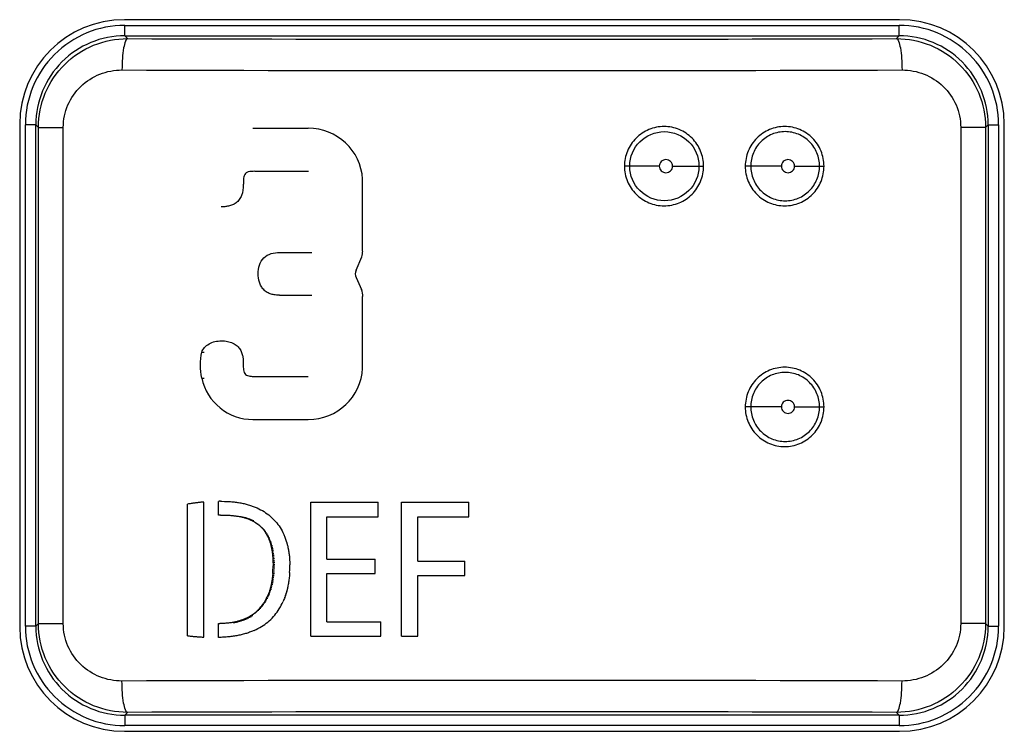
# Model space of a CAD drawing. Units: millimetres. Extents: x -107 to 65, y -115 to 131.
# Drawn here: x 7 to 16, y -28 to -21 of the extents above; entities that cross this region are included whole.
import ezdxf

# ---------------------------------------------------------------- set-up
doc = ezdxf.new("R2010")
doc.units = ezdxf.units.MM
doc.header["$LTSCALE"] = 19.36
doc.layers.get('0').update_dxf_attribs({"linetype": 'CONTINUOUS'})
doc.layers.add('ASSI', color=7, linetype='CONTINUOUS')
doc.layers.add('RACCORDO', color=7, linetype='CONTINUOUS')

msp = doc.modelspace()

# ---------------------------------------------------------------- linework, layer by layer
at = {"color": 7, "linetype": 'CONTINUOUS'}
for p, q in [((8.7065, -26.7499), (8.7065, -25.4592)), ((8.8491, -25.5839), (8.8491, -25.4527)), ((8.8669, -25.4522), (8.872, -25.4521)), ((8.872, -25.4521), (8.8796, -25.4521)), ((8.8796, -25.4521), (8.9038, -25.4524)), ((9.7281, -25.4616), (10.3708, -25.4616)), ((9.7281, -26.7409), (9.7281, -25.4616)), ((10.3708, -25.6004), (10.3708, -25.4616)), ((10.5963, -25.4616), (11.237, -25.4616)), ((10.5963, -26.7409), (10.5963, -25.4616)), ((11.237, -25.6004), (11.237, -25.4616)), ((8.553, -26.737), (8.553, -25.4786)), ((9.2161, -25.5154), (9.2334, -25.5235)), ((9.2334, -25.5235), (9.2502, -25.5321)), ((9.2502, -25.5321), (9.2666, -25.5412)), ((9.2666, -25.5412), (9.2825, -25.5507)), ((9.2825, -25.5507), (9.2979, -25.5608)), ((9.2979, -25.5608), (9.3129, -25.5713)), ((8.8657, -25.5836), (8.874, -25.5835)), ((8.874, -25.5835), (8.8863, -25.5835)), ((8.8863, -25.5835), (8.9057, -25.5837)), ((8.961, -25.5861), (8.9627, -25.5861)), ((8.9785, -25.5876), (8.9806, -25.5876)), ((9.0476, -25.5967), (9.0634, -25.5967)), ((9.0633, -25.5998), (9.0787, -25.5999)), ((9.0786, -25.6033), (9.0935, -25.6033)), ((9.0935, -25.607), (9.108, -25.6071)), ((9.1079, -25.6111), (9.122, -25.6112)), ((9.1219, -25.6156), (9.1357, -25.6156)), ((9.1356, -25.6203), (9.1489, -25.6203)), ((9.1488, -25.6254), (9.1617, -25.6254)), ((9.1559, -25.6309), (9.1681, -25.6366)), ((9.1617, -25.6308), (9.1742, -25.6308)), ((9.1681, -25.6366), (9.1798, -25.6427)), ((9.1742, -25.6366), (9.1862, -25.6366)), ((9.1798, -25.6427), (9.1911, -25.6491)), ((9.1911, -25.6491), (9.2021, -25.6559)), ((9.2021, -25.6559), (9.2127, -25.663)), ((9.3129, -25.5713), (9.3274, -25.5823)), ((9.3274, -25.5823), (9.3414, -25.5938)), ((9.3414, -25.5938), (9.3549, -25.6058)), ((9.3549, -25.6058), (9.368, -25.6182)), ((9.368, -25.6182), (9.3805, -25.6311)), ((9.3805, -25.6311), (9.3926, -25.6445)), ((9.3926, -25.6445), (9.4042, -25.6584)), ((9.4042, -25.6584), (9.4153, -25.6727)), ((9.8819, -25.6004), (10.3708, -25.6004)), ((9.8819, -26.0047), (9.8819, -25.6004)), ((10.7498, -25.6004), (11.237, -25.6004)), ((10.7498, -26.0255), (10.7498, -25.6004)), ((9.2127, -25.663), (9.22, -25.663)), ((9.2127, -25.663), (9.2229, -25.6704)), ((9.2229, -25.6704), (9.2304, -25.6704)), ((9.2229, -25.6704), (9.2327, -25.6782)), ((9.2327, -25.6782), (9.2406, -25.6782)), ((9.2327, -25.6782), (9.2421, -25.6863)), ((9.2421, -25.6863), (9.2503, -25.6863)), ((9.2421, -25.6863), (9.2512, -25.6947)), ((9.2512, -25.6947), (9.2597, -25.6947)), ((9.2512, -25.6947), (9.2599, -25.7035)), ((9.2599, -25.7035), (9.2687, -25.7035)), ((9.2599, -25.7035), (9.2682, -25.7126)), ((9.2682, -25.7126), (9.2773, -25.7126)), ((9.2682, -25.7126), (9.2762, -25.722)), ((9.2762, -25.722), (9.2856, -25.722)), ((9.2762, -25.722), (9.2838, -25.7318)), ((9.2838, -25.7318), (9.2935, -25.7318)), ((9.2838, -25.7318), (9.2911, -25.7419)), ((9.2911, -25.7419), (9.298, -25.7524)), ((9.2935, -25.7419), (9.3011, -25.7419)), ((9.298, -25.7524), (9.3046, -25.7632)), ((9.3011, -25.7524), (9.3083, -25.7524)), ((9.4153, -25.6727), (9.4259, -25.6876)), ((9.4259, -25.6876), (9.436, -25.7029)), ((9.436, -25.7029), (9.4456, -25.7186)), ((9.4456, -25.7186), (9.4547, -25.7349)), ((9.4547, -25.7349), (9.4633, -25.7516)), ((9.4633, -25.7516), (9.4713, -25.7687)), ((9.3046, -25.7632), (9.3108, -25.7743)), ((9.3083, -25.7632), (9.3152, -25.7632)), ((9.3108, -25.7743), (9.3167, -25.7858)), ((9.3152, -25.7743), (9.3217, -25.7743)), ((9.3167, -25.7858), (9.3279, -25.7858)), ((9.3167, -25.7858), (9.3223, -25.7976)), ((9.3223, -25.7976), (9.3337, -25.7976)), ((9.3275, -25.8098), (9.3337, -25.8097)), ((9.3324, -25.8223), (9.3392, -25.8223)), ((9.3337, -25.8097), (9.3393, -25.8099)), ((9.3392, -25.8223), (9.3445, -25.8224)), ((9.4984, -25.8421), (9.4993, -25.8454)), ((9.3577, -25.9195), (9.3718, -25.9195)), ((9.3601, -25.9347), (9.3745, -25.9348)), ((9.5039, -25.8616), (9.5047, -25.865)), ((9.5088, -25.8816), (9.5095, -25.885)), ((9.5132, -25.902), (9.5138, -25.9055)), ((9.517, -25.9229), (9.5176, -25.9265)), ((9.3622, -25.9503), (9.3768, -25.9504)), ((9.364, -25.9663), (9.3789, -25.9663)), ((9.3655, -25.9825), (9.3667, -25.9992)), ((9.3655, -25.9825), (9.3807, -25.9826)), ((9.3667, -25.9992), (9.3676, -26.0162)), ((9.3667, -25.9992), (9.3822, -25.9992)), ((9.3676, -26.0162), (9.3682, -26.0335)), ((9.3676, -26.0162), (9.3833, -26.0162)), ((9.3682, -26.0335), (9.3686, -26.0512)), ((9.3682, -26.0335), (9.3843, -26.0335)), ((9.5203, -25.9443), (9.5208, -25.9479)), ((9.527, -26.0112), (9.5282, -26.0344)), ((9.5282, -26.0344), (9.5287, -26.058)), ((9.8819, -26.0047), (10.344, -26.0047)), ((10.344, -26.141), (10.344, -26.0047)), ((10.7498, -26.0255), (11.2001, -26.0255)), ((11.2001, -26.1618), (11.2001, -26.0255)), ((9.3662, -26.1424), (9.3673, -26.1245)), ((9.3673, -26.1245), (9.3681, -26.1063)), ((9.3673, -26.1245), (9.3829, -26.1245)), ((9.3681, -26.1063), (9.3685, -26.0876)), ((9.3681, -26.1063), (9.384, -26.1063)), ((9.3685, -26.0876), (9.3687, -26.0692)), ((9.3685, -26.0876), (9.3847, -26.0876)), ((9.3686, -26.0512), (9.3849, -26.0512)), ((9.3686, -26.0512), (9.3687, -26.0692)), ((9.3687, -26.0692), (9.3853, -26.0692)), ((9.5271, -26.1315), (9.5282, -26.1067)), ((9.5282, -26.1067), (9.5288, -26.0821)), ((9.5288, -26.0821), (9.5287, -26.058)), ((9.3583, -26.2113), (9.3723, -26.2112)), ((9.3608, -26.1945), (9.3751, -26.1944)), ((9.363, -26.1774), (9.3776, -26.1774)), ((9.3648, -26.1601), (9.3797, -26.16)), ((9.3662, -26.1424), (9.3815, -26.1424)), ((9.8819, -26.141), (10.344, -26.141)), ((9.8819, -26.6026), (9.8819, -26.141)), ((10.7498, -26.1618), (11.2001, -26.1618)), ((10.7498, -26.7409), (10.7498, -26.1618)), ((9.4992, -26.3122), (9.5001, -26.3088)), ((9.5045, -26.2913), (9.5053, -26.2878)), ((9.2863, -26.4145), (9.2937, -26.402)), ((9.2937, -26.402), (9.3008, -26.3892)), ((9.2958, -26.402), (9.3035, -26.402)), ((9.3008, -26.3892), (9.3075, -26.3761)), ((9.3008, -26.3892), (9.3109, -26.3892)), ((9.3075, -26.3761), (9.3139, -26.3627)), ((9.3075, -26.3761), (9.3179, -26.3761)), ((9.3139, -26.3627), (9.3246, -26.3627)), ((9.4567, -26.4274), (9.465, -26.4094)), ((9.4802, -26.372), (9.4814, -26.3688)), ((9.4871, -26.3526), (9.4881, -26.3493)), ((9.4934, -26.3327), (9.4944, -26.3292)), ((9.2034, -26.5111), (9.214, -26.5018)), ((9.214, -26.5018), (9.2243, -26.4921)), ((9.214, -26.5018), (9.2213, -26.5018)), ((9.2243, -26.4921), (9.2342, -26.4821)), ((9.2243, -26.4921), (9.2318, -26.4921)), ((9.2342, -26.4821), (9.2438, -26.4717)), ((9.2342, -26.4821), (9.242, -26.4821)), ((9.2438, -26.4717), (9.253, -26.4609)), ((9.2438, -26.4717), (9.2518, -26.4717)), ((9.253, -26.4609), (9.2618, -26.4498)), ((9.253, -26.4609), (9.2613, -26.4609)), ((9.2618, -26.4498), (9.2703, -26.4384)), ((9.2618, -26.4498), (9.2705, -26.4498)), ((9.2703, -26.4384), (9.2785, -26.4266)), ((9.2703, -26.4384), (9.2793, -26.4384)), ((9.2785, -26.4266), (9.2863, -26.4145)), ((9.2785, -26.4266), (9.2877, -26.4266)), ((9.2863, -26.4145), (9.2958, -26.4145)), ((9.4076, -26.51), (9.4184, -26.4945)), ((9.4184, -26.4945), (9.4287, -26.4784)), ((9.4287, -26.4784), (9.4385, -26.4619)), ((9.4385, -26.4619), (9.4478, -26.4449)), ((9.4478, -26.4449), (9.4567, -26.4274)), ((9.0369, -26.5985), (9.0524, -26.5985)), ((9.0524, -26.5941), (9.0675, -26.5941)), ((9.0674, -26.5893), (9.0823, -26.5893)), ((9.0822, -26.5841), (9.0967, -26.5841)), ((9.0966, -26.5785), (9.1107, -26.5785)), ((9.1058, -26.5725), (9.1193, -26.5662)), ((9.1106, -26.5726), (9.1244, -26.5726)), ((9.1193, -26.5662), (9.1323, -26.5594)), ((9.1244, -26.5662), (9.1377, -26.5662)), ((9.1323, -26.5594), (9.1451, -26.5523)), ((9.1377, -26.5594), (9.1507, -26.5594)), ((9.1451, -26.5523), (9.1574, -26.5448)), ((9.1507, -26.5523), (9.1633, -26.5523)), ((9.1574, -26.5448), (9.1695, -26.537)), ((9.1633, -26.5448), (9.1756, -26.5448)), ((9.1695, -26.537), (9.1811, -26.5287)), ((9.1811, -26.5287), (9.1925, -26.5201)), ((9.1925, -26.5201), (9.2034, -26.5111)), ((9.1925, -26.5201), (9.1992, -26.5201)), ((9.2034, -26.5111), (9.2104, -26.5111)), ((9.3187, -26.6054), (9.3328, -26.5932)), ((9.3328, -26.5932), (9.3464, -26.5806)), ((9.3464, -26.5806), (9.3596, -26.5674)), ((9.3596, -26.5674), (9.3723, -26.5538)), ((9.3723, -26.5538), (9.3845, -26.5397)), ((9.3845, -26.5397), (9.3963, -26.5251)), ((9.3963, -26.5251), (9.4076, -26.51)), ((8.8491, -26.6196), (8.862, -26.6196)), ((8.8491, -26.7526), (8.8491, -26.6196)), ((8.9171, -26.6177), (8.9192, -26.6177)), ((8.9885, -26.6092), (9.0051, -26.6092)), ((9.005, -26.606), (9.0212, -26.606)), ((9.0212, -26.6024), (9.037, -26.6024)), ((9.1896, -26.6854), (9.2073, -26.6771)), ((9.2073, -26.6771), (9.2245, -26.6683)), ((9.2245, -26.6683), (9.2414, -26.659)), ((9.2414, -26.659), (9.2577, -26.6492)), ((9.2577, -26.6492), (9.2737, -26.639)), ((9.2737, -26.639), (9.2891, -26.6283)), ((9.2891, -26.6283), (9.3041, -26.6171)), ((9.3041, -26.6171), (9.3187, -26.6054)), ((9.8819, -26.6026), (10.3969, -26.6026)), ((10.3969, -26.7409), (10.3969, -26.6026)), ((9.7281, -26.7409), (10.3969, -26.7409)), ((10.5963, -26.7409), (10.7498, -26.7409))]:
    msp.add_line(p, q, dxfattribs=at)
for centre, major_axis, ratio, start_param, end_param in [((11.65, -25.4761), (20.5566, 2.9395), 0.021226, 1.71732, 1.718157), ((11.65, -25.4736), (20.5566, 2.811), 0.020219, 1.716753, 1.71759), ((11.65, -25.4712), (20.5566, 2.6809), 0.019206, 1.716175, 1.717013), ((11.65, -25.4689), (20.5566, 2.5492), 0.018188, 1.715585, 1.716424), ((11.65, -25.4668), (20.5566, 2.416), 0.017166, 1.714984, 1.715823), ((11.65, -25.4647), (20.5566, 2.2812), 0.016138, 1.714371, 1.715211), ((11.65, -25.4628), (20.5566, 2.1449), 0.015107, 1.713746, 1.714586), ((11.65, -25.4609), (20.5566, 2.007), 0.014072, 1.713107, 1.713948), ((11.65, -25.4527), (20.5567, 0.9603), 0.006411, 1.707048, 1.707174), ((11.65, -25.4525), (20.5567, 0.8026), 0.005357, 1.707014, 1.707139), ((11.65, -25.4524), (20.5567, 0.6584), 0.004392, 1.706957, 1.707082), ((11.65, -25.4523), (20.5567, 0.528), 0.00352, 1.706883, 1.707007), ((11.65, -25.4523), (20.5567, 0.4116), 0.002743, 1.706794, 1.706918), ((11.65, -25.4522), (20.5567, 0.2656), 0.001769, 1.706577, 1.706826), ((11.65, -25.4524), (20.5567, -0.6337), 0.004151, 4.578527, 4.579695), ((11.65, -25.4531), (20.5567, -1.0743), 0.006963, -1.703255, -1.702107), ((11.65, -25.4544), (20.5567, -1.5306), 0.009806, -1.701741, -1.700614), ((11.65, -25.4561), (20.5567, -2.0035), 0.012674, -1.700109, -1.699002), ((11.65, -25.4583), (20.5566, -2.4943), 0.015561, -1.698349, -1.697264), ((11.65, -25.4611), (20.5566, -3.0042), 0.018461, -1.696454, -1.69539), ((11.65, -25.4643), (20.5565, -3.5345), 0.021364, -1.694414, -1.693371), ((11.65, -25.468), (20.5564, -4.1018), 0.024342, 4.590998, 4.59202), ((11.65, -25.4722), (20.5563, -4.6799), 0.027227, 4.593362, 4.594362), ((11.65, -25.4786), (20.5566, 3.0665), 0.022227, 1.717876, 1.718712), ((11.65, -25.4769), (20.5561, -5.2835), 0.030079, 4.595895, 4.596874), ((11.65, -25.4821), (20.5557, -5.9147), 0.032882, 4.598604, 4.599561), ((11.65, -25.4878), (20.5553, -6.5756), 0.035621, 4.601495, 4.60243), ((11.65, -25.4939), (20.5548, -7.2688), 0.038276, 4.604571, 4.605484), ((11.65, -25.5006), (20.5541, -7.9968), 0.040828, 4.607833, 4.608724), ((11.65, -25.5077), (20.5532, -8.7629), 0.043255, 4.611281, 4.612149), ((11.65, -25.5839), (20.5567, 0.5083), 0.003399, 1.707185, 1.707389), ((11.65, -25.5838), (20.5567, 0.397), 0.002651, 1.707013, 1.707217), ((11.65, -25.5837), (20.5567, 0.2569), 0.001714, 1.706636, 1.707043), ((11.65, -25.5837), (20.5567, -0.5218), 0.003417, 4.578575, 4.579502), ((11.65, -25.5842), (20.5567, -0.8917), 0.005791, 4.579666, 4.580571), ((11.65, -25.585), (20.5567, -1.2804), 0.008242, 4.580833, 4.581716), ((11.65, -25.5861), (20.5567, -1.6893), 0.010769, -1.701098, -1.700237), ((11.65, -25.5876), (20.5566, -2.1196), 0.01337, -1.699743, -1.698904), ((11.65, -25.5894), (20.5566, -2.5727), 0.016041, -1.698274, -1.697456), ((11.65, -25.5915), (20.5566, -3.0503), 0.018778, -1.696678, -1.695881), ((11.65, -25.594), (20.5565, -3.554), 0.021574, -1.694937, -1.694162), ((11.65, -25.5967), (20.5564, -4.1007), 0.024501, -1.693004, -1.692249), ((11.65, -25.5999), (20.5563, -4.6646), 0.02739, -1.690921, -1.690187), ((11.65, -25.6033), (20.556, -5.2608), 0.030301, -1.688647, -1.687934), ((11.65, -25.6071), (20.5557, -5.8919), 0.033217, -1.686168, -1.685475), ((11.65, -25.6112), (20.5553, -6.5607), 0.036115, -1.683469, -1.682796), ((11.65, -25.6156), (20.5547, -7.2699), 0.038971, -1.680539, -1.679886), ((11.65, -25.6203), (20.5539, -8.0231), 0.041759, -1.67737, -1.676737), ((11.65, -25.6254), (20.5529, -8.8237), 0.044446, -1.673956, -1.673343), ((11.65, -25.7976), (-20.4624, 47.7205), 0.041209, 1.553128, 1.553383), ((11.65, -25.8098), (-20.4577, 52.3656), 0.038483, 1.555763, 1.556002), ((11.65, -25.8223), (-20.4533, 57.639), 0.035715, 1.558123, 1.558346), ((11.65, -25.8352), (-20.4494, 63.6734), 0.032932, 1.56022, 1.560427), ((11.65, -25.8483), (-20.446, 70.6407), 0.030158, 1.562068, 1.562259), ((11.65, -25.7687), (-20.4739, 47.9379), 0.038442, 7.837565, 7.837933), ((11.65, -25.7864), (-20.4698, 52.8411), 0.03573, 7.840141, 7.840484), ((11.65, -25.8045), (-20.466, 58.5489), 0.03294, 7.842468, 7.842785), ((11.65, -25.8231), (-20.4626, 65.2802), 0.030096, 7.844548, 7.84484), ((11.65, -25.8421), (-20.4595, 73.3413), 0.02722, 1.563248, 1.563469), ((11.65, -25.8619), (-20.4429, 78.7685), 0.027415, 1.563681, 1.563857), ((11.65, -25.8758), (-20.4403, 88.3652), 0.02472, 1.565078, 1.565239), ((11.65, -25.89), (-20.438, 99.8583), 0.022087, 1.566276, 1.566422), ((11.65, -25.9046), (-20.4361, 113.4434), 0.019594, 1.567266, 1.567398), ((11.65, -25.9195), (-20.4345, 130.7938), 0.017108, 1.568123, 1.56824), ((11.65, -25.9347), (-20.4332, 152.9394), 0.01471, 1.568831, 1.568933), ((11.65, -25.8616), (-20.4568, 83.1746), 0.024332, 1.564852, 1.565052), ((11.65, -25.8816), (-20.4545, 95.441), 0.02145, 1.566235, 1.566413), ((11.65, -25.9021), (-20.4525, 110.7733), 0.018654, 1.567383, 1.56754), ((11.65, -25.923), (-20.4509, 131.6346), 0.015822, 1.568365, 1.5685), ((11.65, -25.9503), (-20.4321, 182.1578), 0.012403, 1.569405, 1.569492), ((11.65, -25.9663), (-20.4313, 222.4393), 0.010191, 1.56986, 1.569933), ((11.65, -25.9443), (-20.4496, 160.7653), 0.013036, 1.569161, 1.569274), ((11.65, -25.9662), (-20.4485, 204.319), 0.010306, 1.569765, 1.569874), ((11.65, -25.9885), (-20.4478, 276.5693), 0.00764, 1.570231, 1.570314), ((11.65, -26.1557), (20.4476, 303.5577), 0.006967, -4.712, -4.71192), ((11.65, -26.2277), (20.4356, 118.061), 0.01887, -4.709262, -4.709123), ((11.65, -26.2112), (20.4341, 137.084), 0.016354, -4.710073, -4.709951), ((11.65, -26.1945), (20.4328, 162.3286), 0.013882, -4.710747, -4.710641), ((11.65, -26.1774), (20.4317, 197.465), 0.011459, -4.711291, -4.711203), ((11.65, -26.16), (20.4309, 249.7584), 0.009089, -4.711716, -4.711645), ((11.65, -26.2481), (20.4514, 121.7037), 0.017072, -4.709704, -4.70952), ((11.65, -26.2257), (20.4501, 144.5727), 0.014462, -4.710501, -4.710343), ((11.65, -26.2029), (20.449, 176.516), 0.011904, -4.711142, -4.71101), ((11.65, -26.1795), (20.4482, 224.2881), 0.009404, -4.711638, -4.711531), ((11.65, -26.3205), (20.451, 60.5895), 0.034362, -4.701034, -4.700791), ((11.65, -26.3058), (20.4476, 66.5885), 0.031759, -4.702862, -4.702637), ((11.65, -26.2908), (20.4446, 73.5648), 0.029144, -4.704498, -4.70429), ((11.65, -26.2755), (20.4418, 81.7826), 0.02653, -4.705949, -4.705758), ((11.65, -26.2599), (20.4394, 91.6115), 0.023929, -4.707224, -4.70705), ((11.65, -26.244), (20.4373, 103.5835), 0.021351, -4.708333, -4.708176), ((11.65, -26.3327), (20.4596, 71.8736), 0.027757, -4.704772, -4.704535), ((11.65, -26.3122), (20.4571, 80.697), 0.025043, -4.706299, -4.706084), ((11.65, -26.2913), (20.4549, 91.4649), 0.02234, -4.707627, -4.707432), ((11.65, -26.2699), (20.453, 104.5192), 0.019726, -4.708738, -4.708529), ((11.65, -26.3627), (20.463, 46.7387), 0.041949, -4.694319, -4.694025), ((11.65, -26.3489), (20.4586, 50.7933), 0.039475, -4.696768, -4.696491), ((11.65, -26.3349), (20.4546, 55.3728), 0.03694, -4.699004, -4.698744), ((11.65, -26.4094), (20.4731, 48.2577), 0.038376, -4.696492, -4.69611), ((11.65, -26.391), (20.4692, 52.9096), 0.035794, -4.6989, -4.698542), ((11.65, -26.372), (20.4657, 58.268), 0.033151, -4.70108, -4.700801), ((11.65, -26.3526), (20.4625, 64.5093), 0.030465, -4.703035, -4.702777), ((11.65, -26.6024), (20.556, 5.205), 0.030693, 1.690661, 1.691423), ((11.65, -26.5984), (20.5557, 5.8665), 0.033829, 1.688033, 1.688778), ((11.65, -26.5941), (20.5552, 6.5557), 0.036881, 1.685197, 1.685925), ((11.65, -26.5893), (20.5546, 7.2746), 0.039829, 1.682153, 1.682864), ((11.65, -26.5841), (20.5538, 8.0253), 0.04265, 1.678904, 1.679597), ((11.65, -26.5785), (20.5528, 8.8104), 0.045321, 1.675454, 1.67613), ((11.65, -26.6196), (20.5567, 0.2336), 0.001555, 1.705904, 1.706823), ((11.65, -26.6194), (20.5567, 0.712), 0.004703, 1.704857, 1.705759), ((11.65, -26.6188), (20.5567, 1.2059), 0.007894, 1.703673, 1.704557), ((11.65, -26.6177), (20.5567, 1.7162), 0.01112, 1.70234, 1.703207), ((11.65, -26.6162), (20.5566, 2.2439), 0.014371, 1.700851, 1.7017), ((11.65, -26.6143), (20.5566, 2.7901), 0.017638, 1.699193, 1.700025), ((11.65, -26.6119), (20.5565, 3.3561), 0.020909, 1.697359, 1.698174), ((11.65, -26.6092), (20.5564, 3.9431), 0.024169, 1.695339, 1.696136), ((11.65, -26.606), (20.5563, 4.5692), 0.027494, 1.693084, 1.693864), ((11.65, -26.7005), (20.554, 8.0493), 0.041482, 1.675418, 1.676328), ((11.65, -26.6932), (20.5531, 8.7878), 0.04382, 1.672039, 1.672928), ((11.65, -26.737), (20.5566, -2.3501), 0.017193, -1.720063, -1.719308), ((11.65, -26.7388), (20.5566, -2.2005), 0.016043, -1.719556, -1.718802), ((11.65, -26.7405), (20.5566, -2.0516), 0.014904, -1.719032, -1.718277), ((11.65, -26.742), (20.5566, -1.9036), 0.013777, -1.718489, -1.717735), ((11.65, -26.7435), (20.5567, -1.7566), 0.012664, -1.717929, -1.717175), ((11.65, -26.7448), (20.5567, -1.6105), 0.011565, -1.717351, -1.716597), ((11.65, -26.7461), (20.5567, -1.4656), 0.010481, -1.716755, -1.716001), ((11.65, -26.7472), (20.5567, -1.322), 0.009413, -1.716143, -1.715388), ((11.65, -26.7482), (20.5567, -1.1796), 0.008363, -1.715513, -1.714758), ((11.65, -26.7491), (20.5567, -1.0386), 0.00733, -1.714867, -1.714111), ((11.65, -26.7526), (20.5567, 0.4921), 0.00329, 1.7062, 1.707394), ((11.65, -26.752), (20.5567, 0.906), 0.005996, 1.70484, 1.706015), ((11.65, -26.751), (20.5567, 1.3343), 0.008733, 1.703382, 1.704537), ((11.65, -26.7494), (20.5567, 1.7779), 0.011497, 1.701819, 1.702955), ((11.65, -26.7474), (20.5566, 2.2377), 0.014282, 1.700143, 1.701259), ((11.65, -26.7449), (20.5566, 2.7148), 0.017084, 1.698346, 1.699442), ((11.65, -26.7419), (20.5566, 3.2104), 0.019893, 1.69642, 1.697495), ((11.65, -26.7384), (20.5565, 3.7257), 0.022703, 1.694356, 1.695412), ((11.65, -26.7344), (20.5564, 4.2778), 0.025589, 1.692111, 1.693146), ((11.65, -26.73), (20.5562, 4.8389), 0.028375, 1.689742, 1.690757), ((11.65, -26.725), (20.556, 5.4244), 0.031126, 1.687214, 1.688208), ((11.65, -26.7196), (20.5557, 6.0361), 0.033829, 1.684521, 1.685494), ((11.65, -26.7137), (20.5552, 6.676), 0.036468, 1.681659, 1.682611), ((11.65, -26.7074), (20.5547, 7.3462), 0.039025, 1.678625, 1.679556)]:
    msp.add_ellipse(centre, major_axis=major_axis, ratio=ratio, start_param=start_param, end_param=end_param, dxfattribs=at)
for points in [[(9.337, -25.8352), (9.3411, -25.8349), (9.3452, -25.8352), (9.3493, -25.8352)], [(9.3412, -25.8483), (9.3454, -25.8481), (9.3497, -25.8484), (9.3539, -25.8484)], [(9.3451, -25.8619), (9.3494, -25.8616), (9.3538, -25.862), (9.3581, -25.862)], [(9.3487, -25.8758), (9.3532, -25.8755), (9.3576, -25.8758), (9.362, -25.8758)], [(9.352, -25.89), (9.3565, -25.8897), (9.3611, -25.8901), (9.3656, -25.8901)], [(9.355, -25.9045), (9.3596, -25.9043), (9.3642, -25.9047), (9.3688, -25.9046)], [(9.3359, -26.3058), (9.3399, -26.3061), (9.3439, -26.3058), (9.3479, -26.3057)], [(9.3405, -26.2908), (9.3446, -26.2911), (9.3488, -26.2907), (9.3529, -26.2907)], [(9.3448, -26.2755), (9.349, -26.2758), (9.3532, -26.2754), (9.3574, -26.2754)], [(9.3487, -26.2599), (9.353, -26.2602), (9.3574, -26.2598), (9.3617, -26.2598)], [(9.3523, -26.244), (9.3567, -26.2442), (9.3611, -26.2439), (9.3656, -26.2439)], [(9.3555, -26.2278), (9.36, -26.228), (9.3645, -26.2277), (9.3691, -26.2277)], [(9.3199, -26.3489), (9.3236, -26.3492), (9.3273, -26.349), (9.331, -26.3489)], [(9.3256, -26.3349), (9.3294, -26.3352), (9.3332, -26.3349), (9.337, -26.3348)], [(9.3309, -26.3205), (9.3348, -26.3208), (9.3387, -26.3205), (9.3427, -26.3204)]]:
    msp.add_open_spline(points, degree=3, dxfattribs=at)
at = {"layer": 'ASSI', "color": 7, "linetype": 'CONTINUOUS'}
for p, q in [((15.35, -20.85), (7.95, -20.85)), ((6.95, -21.85), (6.95, -26.65)), ((9.1773, -21.8876), (9.7052, -21.8876)), ((16.35, -26.65), (16.35, -21.85)), ((9.1941, -22.2987), (9.7079, -22.2987)), ((10.2243, -23.0617), (10.2243, -22.3736)), ((9.4312, -23.0745), (9.7397, -23.0745)), ((10.1615, -23.244), (10.2178, -23.1152)), ((10.1618, -23.3146), (10.2137, -23.4297)), ((9.4312, -23.4832), (9.7397, -23.4832)), ((10.2243, -24.1799), (10.2243, -23.4966)), ((8.688, -24.0267), (8.7096, -24.0267)), ((9.1924, -24.2593), (9.7055, -24.2593)), ((9.1773, -24.6704), (9.7055, -24.6704)), ((7.95, -27.65), (15.35, -27.65))]:
    msp.add_line(p, q, dxfattribs=at)
at = {"layer": 'ASSI', "color": 250, "linetype": 'CONTINUOUS'}
for p, q in [((7.9542, -20.9043), (15.3458, -20.9043)), ((7.9542, -21.0043), (7.9542, -20.9043)), ((15.3458, -21.0043), (15.3458, -20.9043)), ((7.9542, -21.0043), (15.3458, -21.0043)), ((7.9807, -21.0309), (7.9542, -21.0043)), ((15.3193, -21.0309), (15.3458, -21.0043)), ((7.1043, -21.8542), (7.0043, -21.8542)), ((7.0043, -26.6458), (7.0043, -21.8542)), ((7.129, -21.8788), (7.1043, -21.8542)), ((7.1043, -26.6458), (7.1043, -21.8542)), ((7.129, -21.8788), (7.3664, -21.8788)), ((7.129, -26.6212), (7.129, -21.8788)), ((7.3664, -26.6212), (7.3664, -21.8788)), ((16.171, -21.8788), (15.9336, -21.8788)), ((15.9336, -21.8788), (15.9336, -26.6212)), ((16.171, -21.8788), (16.1957, -21.8542)), ((16.171, -21.8788), (16.171, -26.6212)), ((16.1957, -21.8542), (16.2957, -21.8542)), ((16.1957, -21.8542), (16.1957, -26.6458)), ((16.2957, -21.8542), (16.2957, -26.6458)), ((13.0561, -22.25), (12.7237, -22.25)), ((13.1828, -22.25), (13.4793, -22.25)), ((14.2215, -22.25), (13.8767, -22.25)), ((14.3482, -22.25), (14.6288, -22.25)), ((8.688, -24.2748), (8.7096, -24.2748)), ((14.2215, -24.55), (13.8767, -24.55)), ((14.3482, -24.55), (14.6288, -24.55)), ((7.1043, -26.6458), (7.0043, -26.6458)), ((7.129, -26.6212), (7.1043, -26.6458)), ((7.129, -26.6212), (7.3664, -26.6212)), ((16.171, -26.6212), (15.9336, -26.6212)), ((16.171, -26.6212), (16.1957, -26.6458)), ((16.1957, -26.6458), (16.2957, -26.6458)), ((7.9807, -27.4691), (7.9542, -27.4957)), ((15.3458, -27.4957), (7.9542, -27.4957)), ((7.9542, -27.4957), (7.9542, -27.5957)), ((15.3193, -27.4691), (15.3458, -27.4957)), ((15.3458, -27.4957), (15.3458, -27.5957)), ((15.3458, -27.5957), (7.9542, -27.5957))]:
    msp.add_line(p, q, dxfattribs=at)
msp.add_circle((13.1043, -22.25), 0.3301, dxfattribs=at)
at = {"layer": 'ASSI', "color": 7, "linetype": 'CONTINUOUS'}
for centre, radius, start, end in [((7.95, -21.85), 1, 90, 180), ((15.35, -21.85), 1, 0, 90), ((9.7055, -22.4076), 0.5199, 3.73886, 90.03607), ((10.0004, -23.0616), 0.224, 346.14574, 359.97374), ((10.2407, -23.279), 0.0866, 156.21343, 204.27772), ((10.0961, -23.4827), 0.129, 353.80906, 24.29737), ((9.7055, -24.1508), 0.5196, 270, 356.78176), ((9.1773, -24.1699), 0.5005, 192.10322, 270.00044), ((7.95, -26.65), 1, 180, 270), ((15.35, -26.65), 1, 270, 360)]:
    msp.add_arc(centre, radius, start, end, dxfattribs=at)
at = {"layer": 'ASSI', "color": 250, "linetype": 'CONTINUOUS'}
for centre, radius, start, end in [((7.9541, -21.8541), 0.9498, 89.99715, 180.00285), ((15.3459, -21.8541), 0.9498, 359.99715, 90.00285), ((7.9541, -21.8541), 0.8498, 89.9943, 180.0057), ((11.65, 1127.4662), 1148.5029, 269.8169503, 270.1830497), ((15.3459, -21.8541), 0.8498, 359.9943, 90.0057), ((11.65, 1161.4365), 1182.7732, 269.8196217, 270.1803783), ((7.9541, -26.6459), 0.9498, 179.99715, 270.00285), ((7.9541, -26.6459), 0.8498, 179.9943, 270.0057), ((15.3459, -26.6459), 0.9498, 269.99715, 0.00285), ((15.3459, -26.6459), 0.8498, 269.9943, 0.0057), ((11.65, -1209.9365), 1182.7732, 89.8196217, 90.1803783), ((11.65, -1175.9662), 1148.5029, 89.8169503, 90.1830497)]:
    msp.add_arc(centre, radius, start, end, dxfattribs=at)
for points, knots in [([(7.129, -21.8788), (7.129, -21.7679), (7.1736, -21.5438), (7.3641, -21.2617), (7.6473, -21.074), (7.8705, -21.0307), (7.9807, -21.0309)], [0, 0, 0, 0, 0.250819, 0.501042, 0.750633, 1, 1, 1, 1]), ([(7.9807, -21.0309), (7.9766, -21.0313), (7.9674, -21.0392), (7.9531, -21.0692), (7.9394, -21.1303), (7.9291, -21.2224), (7.9265, -21.2929), (7.9264, -21.3308)], [0, 0, 0, 0, 0.039804, 0.105097, 0.322312, 0.635012, 1, 1, 1, 1]), ([(15.3193, -21.0309), (15.4295, -21.0307), (15.6527, -21.074), (15.9359, -21.2617), (16.1264, -21.5438), (16.171, -21.7679), (16.171, -21.8788)], [0, 0, 0, 0, 0.249367, 0.498958, 0.749181, 1, 1, 1, 1]), ([(15.3193, -21.0309), (15.3234, -21.0313), (15.3326, -21.0392), (15.3469, -21.0692), (15.3606, -21.1303), (15.3709, -21.2224), (15.3735, -21.2929), (15.3736, -21.3308)], [0, 0, 0, 0, 0.039804, 0.105097, 0.322309, 0.635009, 1, 1, 1, 1]), ([(7.3664, -21.8788), (7.3664, -21.8061), (7.3965, -21.6595), (7.5238, -21.477), (7.7098, -21.3577), (7.8548, -21.3306), (7.9264, -21.3308)], [0, 0, 0, 0, 0.252061, 0.502691, 0.751697, 1, 1, 1, 1]), ([(15.3736, -21.3308), (15.4452, -21.3306), (15.5902, -21.3577), (15.7762, -21.477), (15.9035, -21.6595), (15.9336, -21.8061), (15.9336, -21.8788)], [0, 0, 0, 0, 0.248302, 0.497309, 0.747939, 1, 1, 1, 1]), ([(13.4793, -22.25), (13.4793, -22.2008), (13.4598, -22.1014), (13.376, -21.9755), (13.2504, -21.8911), (13.102, -21.8614), (12.9535, -21.8909), (12.8276, -21.9752), (12.7434, -22.1011), (12.7237, -22.2007), (12.7237, -22.25)], [0, 0, 0, 0, 0.125021, 0.249914, 0.374782, 0.499651, 0.624583, 0.749629, 0.874774, 1, 1, 1, 1]), ([(14.6288, -22.25), (14.6288, -22.2008), (14.6093, -22.1014), (14.5261, -21.9756), (14.4012, -21.8911), (14.2534, -21.8614), (14.1056, -21.8909), (13.9802, -21.9752), (13.8963, -22.1011), (13.8767, -22.2007), (13.8767, -22.25)], [0, 0, 0, 0, 0.125318, 0.250293, 0.374963, 0.499497, 0.624145, 0.749118, 0.874437, 1, 1, 1, 1]), ([(14.5863, -22.25), (14.5863, -22.2071), (14.5692, -22.1204), (14.4963, -22.0107), (14.3872, -21.9372), (14.2583, -21.9114), (14.1292, -21.937), (14.0197, -22.0103), (13.9463, -22.1201), (13.9291, -22.207), (13.9291, -22.25)], [0, 0, 0, 0, 0.125317, 0.25029, 0.374963, 0.499504, 0.624154, 0.749126, 0.874441, 1, 1, 1, 1]), ([(12.7237, -22.25), (12.7237, -22.2992), (12.7434, -22.3986), (12.8273, -22.5244), (12.953, -22.6088), (13.1014, -22.6386), (13.2499, -22.6091), (13.3757, -22.5248), (13.4597, -22.3989), (13.4793, -22.2993), (13.4793, -22.25)], [0, 0, 0, 0, 0.124999, 0.249946, 0.374913, 0.499852, 0.624738, 0.749677, 0.874759, 1, 1, 1, 1]), ([(13.1828, -22.25), (13.1828, -22.2339), (13.1687, -22.2004), (13.1193, -22.181), (13.07, -22.2006), (13.0561, -22.234), (13.0561, -22.25)], [0, 0, 0, 0, 0.250653, 0.500748, 0.750455, 1, 1, 1, 1]), ([(13.0561, -22.25), (13.0561, -22.2661), (13.0702, -22.2996), (13.1196, -22.319), (13.1688, -22.2994), (13.1828, -22.266), (13.1828, -22.25)], [0, 0, 0, 0, 0.250669, 0.500792, 0.75047, 1, 1, 1, 1]), ([(13.8767, -22.25), (13.8767, -22.2992), (13.8962, -22.3987), (13.9799, -22.5245), (14.1051, -22.6089), (14.2529, -22.6386), (14.4007, -22.6091), (14.5258, -22.5247), (14.6093, -22.3988), (14.6288, -22.2993), (14.6288, -22.25)], [0, 0, 0, 0, 0.125354, 0.250489, 0.37539, 0.500028, 0.624561, 0.749306, 0.874469, 1, 1, 1, 1]), ([(13.9291, -22.25), (13.9291, -22.293), (13.9462, -22.3797), (14.0194, -22.4894), (14.1288, -22.5628), (14.2578, -22.5886), (14.3867, -22.563), (14.4961, -22.4896), (14.5692, -22.3799), (14.5863, -22.293), (14.5863, -22.25)], [0, 0, 0, 0, 0.125353, 0.250482, 0.375382, 0.500024, 0.624562, 0.749311, 0.874472, 1, 1, 1, 1]), ([(14.3482, -22.25), (14.3482, -22.2339), (14.3341, -22.2004), (14.2847, -22.181), (14.2355, -22.2006), (14.2215, -22.2339), (14.2215, -22.25)], [0, 0, 0, 0, 0.251078, 0.500731, 0.750027, 1, 1, 1, 1]), ([(14.2215, -22.25), (14.2215, -22.2661), (14.2356, -22.2996), (14.285, -22.319), (14.3342, -22.2994), (14.3482, -22.266), (14.3482, -22.25)], [0, 0, 0, 0, 0.251106, 0.500812, 0.750055, 1, 1, 1, 1]), ([(14.6288, -24.55), (14.6288, -24.5008), (14.6093, -24.4014), (14.5261, -24.2756), (14.4012, -24.1911), (14.2534, -24.1614), (14.1056, -24.1909), (13.9802, -24.2752), (13.8963, -24.4011), (13.8767, -24.5007), (13.8767, -24.55)], [0, 0, 0, 0, 0.125318, 0.250293, 0.374963, 0.499497, 0.624145, 0.749118, 0.874437, 1, 1, 1, 1]), ([(14.5863, -24.55), (14.5863, -24.5071), (14.5692, -24.4204), (14.4963, -24.3107), (14.3872, -24.2372), (14.2583, -24.2114), (14.1292, -24.237), (14.0197, -24.3103), (13.9463, -24.4201), (13.9291, -24.507), (13.9291, -24.55)], [0, 0, 0, 0, 0.125317, 0.25029, 0.374963, 0.499504, 0.624154, 0.749126, 0.874441, 1, 1, 1, 1]), ([(14.3482, -24.55), (14.3482, -24.5339), (14.3341, -24.5004), (14.2847, -24.481), (14.2355, -24.5006), (14.2215, -24.5339), (14.2215, -24.55)], [0, 0, 0, 0, 0.251078, 0.500731, 0.750027, 1, 1, 1, 1]), ([(13.8767, -24.55), (13.8767, -24.5992), (13.8962, -24.6987), (13.9799, -24.8245), (14.1051, -24.9089), (14.2529, -24.9386), (14.4007, -24.9091), (14.5258, -24.8247), (14.6093, -24.6988), (14.6288, -24.5993), (14.6288, -24.55)], [0, 0, 0, 0, 0.125354, 0.250489, 0.37539, 0.500028, 0.624561, 0.749306, 0.874469, 1, 1, 1, 1]), ([(13.9291, -24.55), (13.9291, -24.593), (13.9462, -24.6797), (14.0194, -24.7894), (14.1288, -24.8628), (14.2578, -24.8886), (14.3867, -24.863), (14.4961, -24.7896), (14.5692, -24.6799), (14.5863, -24.593), (14.5863, -24.55)], [0, 0, 0, 0, 0.125353, 0.250482, 0.375382, 0.500024, 0.624562, 0.749311, 0.874472, 1, 1, 1, 1]), ([(14.2215, -24.55), (14.2215, -24.5661), (14.2356, -24.5996), (14.285, -24.619), (14.3342, -24.5994), (14.3482, -24.566), (14.3482, -24.55)], [0, 0, 0, 0, 0.251106, 0.500812, 0.750055, 1, 1, 1, 1]), ([(7.9807, -27.4691), (7.8705, -27.4693), (7.6473, -27.426), (7.3641, -27.2383), (7.1736, -26.9562), (7.129, -26.7321), (7.129, -26.6212)], [0, 0, 0, 0, 0.249367, 0.498958, 0.749181, 1, 1, 1, 1]), ([(7.9264, -27.1692), (7.8548, -27.1694), (7.7098, -27.1423), (7.5238, -27.023), (7.3965, -26.8405), (7.3664, -26.6939), (7.3664, -26.6212)], [0, 0, 0, 0, 0.248302, 0.497309, 0.747939, 1, 1, 1, 1]), ([(16.171, -26.6212), (16.171, -26.7321), (16.1264, -26.9562), (15.9359, -27.2383), (15.6527, -27.426), (15.4295, -27.4693), (15.3193, -27.4691)], [0, 0, 0, 0, 0.250819, 0.501042, 0.750633, 1, 1, 1, 1]), ([(15.9336, -26.6212), (15.9336, -26.6939), (15.9035, -26.8405), (15.7762, -27.023), (15.5902, -27.1423), (15.4452, -27.1694), (15.3736, -27.1692)], [0, 0, 0, 0, 0.252061, 0.502691, 0.751697, 1, 1, 1, 1]), ([(7.9807, -27.4691), (7.9766, -27.4687), (7.9674, -27.4608), (7.9531, -27.4308), (7.9394, -27.3697), (7.9291, -27.2776), (7.9265, -27.2071), (7.9264, -27.1692)], [0, 0, 0, 0, 0.039804, 0.105097, 0.322309, 0.635009, 1, 1, 1, 1]), ([(15.3193, -27.4691), (15.3234, -27.4687), (15.3326, -27.4608), (15.3469, -27.4308), (15.3606, -27.3697), (15.3709, -27.2776), (15.3735, -27.2071), (15.3736, -27.1692)], [0, 0, 0, 0, 0.039804, 0.105097, 0.322312, 0.635012, 1, 1, 1, 1])]:
    msp.add_open_spline(points, degree=3, knots=knots, dxfattribs=at)
at = {"layer": 'ASSI', "color": 7, "linetype": 'CONTINUOUS'}
for points, knots in [([(9.1941, -22.2987), (9.1834, -22.3007), (9.1622, -22.3013), (9.1311, -22.3026), (9.1052, -22.3172), (9.091, -22.3395), (9.0865, -22.3626), (9.0851, -22.3921), (9.0863, -22.4143), (9.0841, -22.4289)], [0, 0, 0, 0, 0.157912, 0.307777, 0.44674, 0.570311, 0.679809, 0.785167, 1, 1, 1, 1]), ([(9.0841, -22.4289), (9.0862, -22.4625), (9.0787, -22.5132), (9.0485, -22.5698), (9.0176, -22.6012), (8.9817, -22.6215), (8.9443, -22.6321), (8.9082, -22.6376), (8.8845, -22.6391), (8.873, -22.6391)], [0, 0, 0, 0, 0.296512, 0.432313, 0.55908, 0.678557, 0.791441, 0.898735, 1, 1, 1, 1]), ([(9.4312, -23.4832), (9.4174, -23.4832), (9.3899, -23.4815), (9.3493, -23.4733), (9.3108, -23.4573), (9.278, -23.4312), (9.2541, -23.3968), (9.2323, -23.3461), (9.2216, -23.2771), (9.2344, -23.1954), (9.2742, -23.1197), (9.3502, -23.081), (9.4043, -23.0745), (9.4312, -23.0745)], [0, 0, 0, 0, 0.062898, 0.125796, 0.188494, 0.251744, 0.314896, 0.378071, 0.503299, 0.627821, 0.752905, 0.877248, 1, 1, 1, 1]), ([(8.688, -24.0267), (8.6941, -24.011), (8.7134, -23.9801), (8.7575, -23.9445), (8.8141, -23.9228), (8.8554, -23.9187), (8.8763, -23.9187)], [0, 0, 0, 0, 0.220075, 0.464083, 0.727416, 1, 1, 1, 1]), ([(8.8763, -23.9187), (8.8957, -23.9187), (8.9332, -23.9218), (8.9853, -23.9372), (9.0269, -23.9651), (9.0552, -24.0005), (9.073, -24.0378), (9.0837, -24.0846), (9.0838, -24.1284), (9.084, -24.1685), (9.0872, -24.195), (9.0912, -24.2202), (9.1098, -24.2468), (9.1482, -24.2583), (9.1775, -24.2593), (9.1924, -24.2593)], [0, 0, 0, 0, 0.107482, 0.207289, 0.297453, 0.37993, 0.45551, 0.523945, 0.643849, 0.696759, 0.745834, 0.792151, 0.835921, 0.917577, 1, 1, 1, 1])]:
    msp.add_open_spline(points, degree=3, knots=knots, dxfattribs=at)
msp.add_open_spline([(8.688, -24.2748), (8.6706, -24.1939), (8.6706, -24.1076), (8.688, -24.0267)], degree=3, dxfattribs=at)
at = {"layer": 'RACCORDO', "color": 7, "linetype": 'CONTINUOUS'}
for p, q in [((15.35, -20.85), (7.95, -20.85)), ((6.95, -21.85), (6.95, -26.65)), ((16.35, -26.65), (16.35, -21.85)), ((7.95, -27.65), (15.35, -27.65))]:
    msp.add_line(p, q, dxfattribs=at)
for centre, start, end in [((7.95, -21.85), 90, 180), ((15.35, -21.85), 0, 90), ((7.95, -26.65), 180, 270), ((15.35, -26.65), 270, 360)]:
    msp.add_arc(centre, 1, start, end, dxfattribs=at)

doc.saveas('drawing.dxf')
